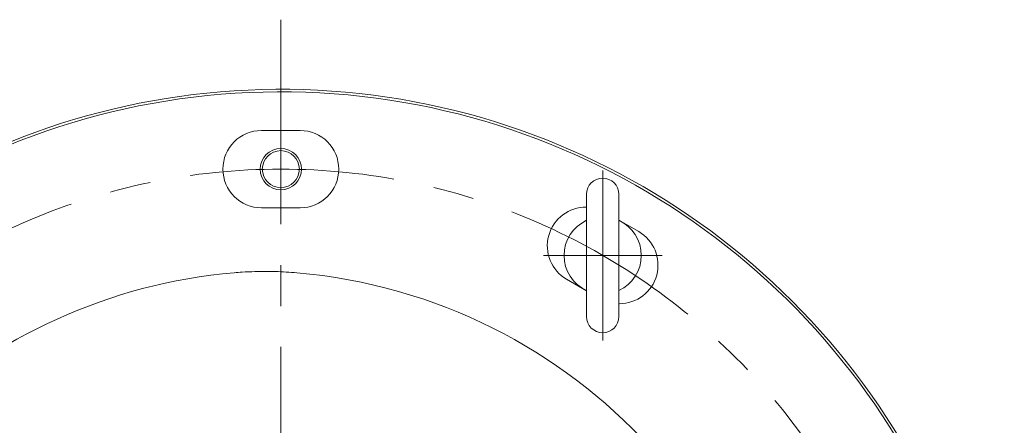
# Model space of a CAD drawing. Units: millimetres. Extents: x -1900 to 1900, y -1315 to 1378.
# Drawn here: x 943 to 1325, y -260 to -103 of the extents above; entities that cross this region are included whole.
import ezdxf

# ---------------------------------------------------------------- set-up
doc = ezdxf.new("R2010")
doc.units = ezdxf.units.MM
doc.header["$LTSCALE"] = 2.5
doc.linetypes.add('CENTER', pattern=[50.8, 31.75, -6.35, 6.35, -6.35])
doc.layers.add('Layer0003', color=7, linetype='Continuous')
doc.layers.add('Layer0004', color=7, linetype='Continuous')

# ---------------------------------------------------------------- blocks, each defined once
blk = doc.blocks.new('DC_GROUP_WTB-2H_90')
at = {"color": 150, "linetype": 'Continuous', "lineweight": 13}
blk.add_circle((1044.29, -160.99), 8, dxfattribs=at)
at = {"color": 7, "linetype": 'Continuous', "lineweight": 13}
blk.add_circle((1044.29, -160.99), 7.19, dxfattribs=at)
blk = doc.blocks.new('DC_GROUP_WTB-2H_114')
at = {"layer": 'Layer0003', "color": 7, "linetype": 'Continuous', "lineweight": 18}
for p, q in [((1163.04, -218.23), (1163.04, -170.73)), ((1175.54, -170.73), (1175.54, -218.23))]:
    blk.add_line(p, q, dxfattribs=at)
for centre, radius, start, end in [((1169.29, -170.73), 6.25, 0, 180), ((1169.29, -194.48), 15, 114.6243, 245.3757), ((1169.29, -194.48), 15, 294.6243, 65.3757), ((1169.29, -218.23), 6.25, 180, 0)]:
    blk.add_arc(centre, radius, start, end, dxfattribs=at)
at = {"layer": 'Layer0004', "color": 56, "linetype": 'CENTER', "lineweight": 18}
for p, q in [((1169.34, -161.54), (1169.34, -227.54)), ((1146.34, -194.54), (1192.34, -194.54))]:
    blk.add_line(p, q, dxfattribs=at)

msp = doc.modelspace()

# ---------------------------------------------------------------- linework, layer by layer
at = {"color": 56, "linetype": 'CENTER', "lineweight": 13}
msp.add_line((1044.29, -102.99), (1044.29, -767.86), dxfattribs=at)
at = {"color": 7, "linetype": 'Continuous', "lineweight": 13}
for p, q in [((1051.79, -145.99), (1036.79, -145.99)), ((1036.79, -175.99), (1051.79, -175.99)), ((1175.57, -180.79), (1183.28, -185.24)), ((1163.04, -208.19), (1155.29, -203.72))]:
    msp.add_line(p, q, dxfattribs=at)
at = {"color": 56, "linetype": 'CENTER', "lineweight": 13}
msp.add_circle((1044.29, -410.99), 250, dxfattribs=at)
at = {"color": 7, "linetype": 'Continuous', "lineweight": 13}
for centre, radius, start, end in [((1044.29, -410.99), 281, 307.7403, 224.2055), ((1044.29, -410.99), 280, 307.7681, 228.2819), ((1036.79, -160.99), 15, 90, 270), ((1051.79, -160.99), 15, 270, 90), ((1162.79, -190.73), 15, 89.0634, 240), ((1175.78, -198.23), 15, 270, 60)]:
    msp.add_arc(centre, radius, start, end, dxfattribs=at)
at = {"color": 7, "linetype": 'Continuous', "lineweight": 15}
for centre, start, end in [((1044.29, -410.99), 94.9472, 248.3156), ((1032.29, -410.99), 360, 85.0528)]:
    msp.add_arc(centre, 210.57, start, end, dxfattribs=at)
msp.add_open_spline([(1050.45, -201.2), (1047.71, -200.97), (1044.97, -200.81), (1039.56, -200.66), (1036.89, -200.66), (1032.57, -200.79), (1030.9, -200.86), (1028.2, -201.04), (1027.16, -201.11), (1026.13, -201.2)], degree=3, knots=[0, 0, 0, 0, 7.59557, 7.59557, 14.960971, 14.960971, 19.564346, 19.564346, 22.441456, 22.441456, 22.441456, 22.441456], dxfattribs=at)

# ---------------------------------------------------------------- block references
at = {"linetype": 'Continuous'}
msp.add_blockref('DC_GROUP_WTB-2H_90', (0, 0), dxfattribs=at)
at = {"layer": 'Layer0003', "linetype": 'Continuous'}
msp.add_blockref('DC_GROUP_WTB-2H_114', (0, 0), dxfattribs=at)

doc.saveas('drawing.dxf')
